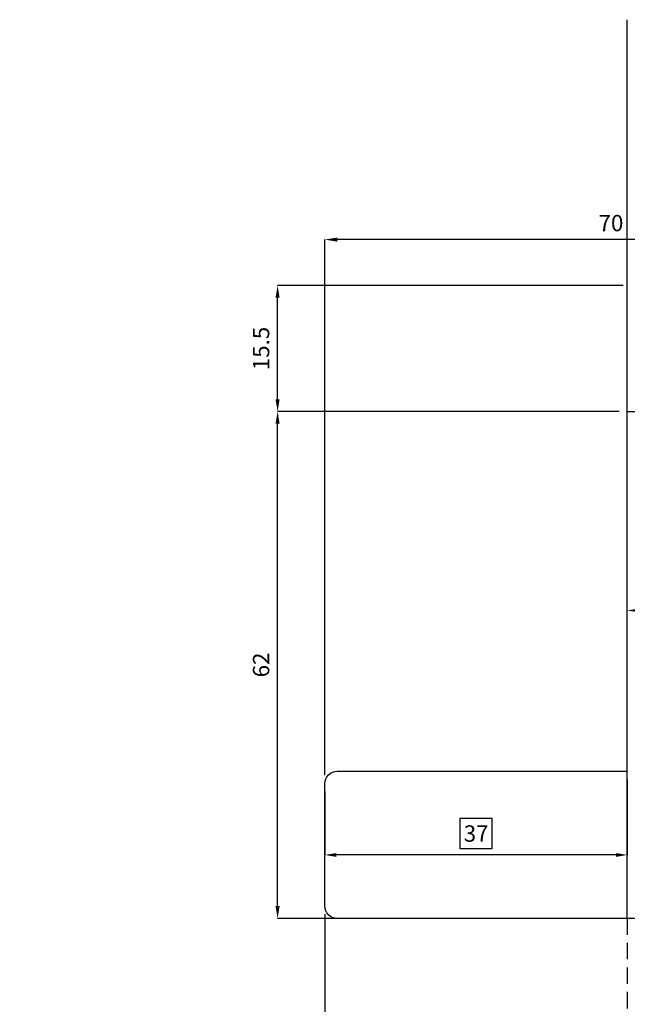
# Model space of a CAD drawing. Units: millimetres. Extents: x -790 to 54529, y -3476 to 749.
# Drawn here: x 1044 to 1118, y -1493 to -1373 of the extents above; entities that cross this region are included whole.
import ezdxf

# ---------------------------------------------------------------- set-up
doc = ezdxf.new("R2010")
doc.units = ezdxf.units.MM
doc.linetypes.add('ACISOWELD', pattern=[3, 2, -1])
doc.layers.get('0').update_dxf_attribs({"color": 252})
doc.layers.add('Quote', color=252, linetype='Continuous')
doc.layers.add('SEZ', color=7, linetype='Continuous')
doc.styles.add('ROMANS', font='ARIALN.TTF', dxfattribs={"height": 2})
doc.dimstyles.new('UNIFORM', dxfattribs={"dimtxt": 2, "dimasz": 1.5, "dimexe": 0, "dimexo": 1, "dimgap": 1, "dimtad": 1, "dimrnd": 0.5, "dimdsep": 46, "dimtxsty": 'ROMANS', "dimcen": 2, "dimclrd": 252, "dimclre": 252, "dimclrt": 3, "dimadec": 1, "dimazin": 2, "dimtfac": 1, "dimtmove": 0, "dimatfit": 3, "dimfxl": 0.18, "dimtolj": 1, "dimtzin": 0, "dimarcsym": 0})
doc.dimstyles.new('z', dxfattribs={"dimtxt": 2, "dimasz": 1.4, "dimexe": 0, "dimexo": 1, "dimgap": 0.8, "dimtad": 1, "dimrnd": 0.5, "dimdsep": 46, "dimtxsty": 'ROMANS', "dimcen": -0.5, "dimclrd": 252, "dimclre": 252, "dimclrt": 3, "dimadec": 1, "dimazin": 2, "dimtp": 0.1, "dimtm": 0.2, "dimtfac": 0.5, "dimtmove": 0, "dimatfit": 3, "dimfxl": 0, "dimtolj": 1, "dimlwd": -1, "dimlwe": -1, "dimarcsym": 0})

# ---------------------------------------------------------------- blocks, each defined once
blk = doc.blocks.new('*D410')
at = {"color": 252, "linetype": 'ByBlock', "lineweight": -2, "transparency": 16777216}
for p, q in [((-20, 0.5), (-20, -27.63)), ((36, -19), (36, -27.63)), ((34.5, -27.63), (-18.5, -27.63))]:
    blk.add_line(p, q, dxfattribs=at)
at = {"color": 252, "transparency": 16777216}
for points in [[(-18.5, -27.38), (-18.5, -27.88), (-20, -27.63)], [(34.5, -27.38), (34.5, -27.88), (36, -27.63)]]:
    blk.add_solid(points, dxfattribs=at)
at = {"layer": 'DEFPOINTS', "color": 0, "transparency": 16777216}
for p in [(-20, 1.5), (36, -18), (-20, -27.63)]:
    blk.add_point(p, dxfattribs=at)
at = {"color": 3, "transparency": 16777216, "insert": (8, -25.61), "char_height": 2, "attachment_point": 5, "style": 'ROMANS'}
blk.add_mtext('\\A1;56', dxfattribs=at)
blk = doc.blocks.new('*D419')
at = {"color": 252, "lineweight": -2, "transparency": 16777216}
for p, q in [((-20, 17.5), (-20, 83.02)), ((48.5, 83.02), (-18.5, 83.02)), ((50, 63), (50, 83.02))]:
    blk.add_line(p, q, dxfattribs=at)
at = {"color": 252, "transparency": 16777216}
for points in [[(-18.5, 83.27), (-18.5, 82.77), (-20, 83.02)], [(48.5, 83.27), (48.5, 82.77), (50, 83.02)]]:
    blk.add_solid(points, dxfattribs=at)
at = {"layer": 'DEFPOINTS', "color": 0, "transparency": 16777216}
for p in [(-20, 83.02), (50, 62), (-20, 16.5)]:
    blk.add_point(p, dxfattribs=at)
at = {"color": 3, "transparency": 16777216, "insert": (15, 85.04), "char_height": 2, "attachment_point": 5, "style": 'ROMANS'}
blk.add_mtext('\\A1;70', dxfattribs=at)
blk = doc.blocks.new('*D422')
at = {"color": 252, "linetype": 'ByBlock', "lineweight": -2, "transparency": 16777216}
for p, q in [((17, 19), (17, 37.66)), ((48.5, 37.66), (18.5, 37.66)), ((50, 28), (50, 37.66))]:
    blk.add_line(p, q, dxfattribs=at)
at = {"color": 252, "transparency": 16777216}
for points in [[(18.5, 37.91), (18.5, 37.41), (17, 37.66)], [(48.5, 37.91), (48.5, 37.41), (50, 37.66)]]:
    blk.add_solid(points, dxfattribs=at)
at = {"layer": 'DEFPOINTS', "color": 0, "transparency": 16777216}
for p in [(17, 37.66), (50, 27), (17, 18)]:
    blk.add_point(p, dxfattribs=at)
at = {"color": 3, "transparency": 16777216, "insert": (33.5, 39.68), "char_height": 2, "attachment_point": 5, "style": 'ROMANS'}
blk.add_mtext('\\A1;33', dxfattribs=at)
blk = doc.blocks.new('*D423')
at = {"color": 252, "linetype": 'ByBlock', "lineweight": -2, "transparency": 16777216}
for p, q in [((16, 62), (-25.79, 62)), ((-25.79, 1.5), (-25.79, 60.5)), ((-1, 0), (-25.79, 0))]:
    blk.add_line(p, q, dxfattribs=at)
at = {"color": 252, "transparency": 16777216}
for points in [[(-26.04, 60.5), (-25.54, 60.5), (-25.79, 62)], [(-26.04, 1.5), (-25.54, 1.5), (-25.79, 0)]]:
    blk.add_solid(points, dxfattribs=at)
at = {"layer": 'DEFPOINTS', "color": 0, "transparency": 16777216}
for p in [(-25.79, 62), (17, 62), (0, 0)]:
    blk.add_point(p, dxfattribs=at)
at = {"color": 3, "transparency": 16777216, "insert": (-27.81, 31), "char_height": 2, "attachment_point": 5, "rotation": 90, "style": 'ROMANS'}
blk.add_mtext('\\A1;62', dxfattribs=at)
blk = doc.blocks.new('*D424')
at = {"color": 252, "linetype": 'ByBlock', "lineweight": -2, "transparency": 16777216}
for p, q in [((16.5, 77.4), (-25.79, 77.4)), ((-25.79, 63.5), (-25.79, 75.9)), ((16, 62), (-25.79, 62))]:
    blk.add_line(p, q, dxfattribs=at)
at = {"color": 252, "transparency": 16777216}
for points in [[(-26.04, 75.9), (-25.54, 75.9), (-25.79, 77.4)], [(-26.04, 63.5), (-25.54, 63.5), (-25.79, 62)]]:
    blk.add_solid(points, dxfattribs=at)
at = {"layer": 'DEFPOINTS', "color": 0, "transparency": 16777216}
for p in [(-25.79, 77.4), (17.5, 77.4), (17, 62)]:
    blk.add_point(p, dxfattribs=at)
at = {"color": 3, "transparency": 16777216, "insert": (-27.81, 69.7), "char_height": 2, "attachment_point": 5, "rotation": 90, "style": 'ROMANS'}
blk.add_mtext('\\A1;15.5', dxfattribs=at)
blk = doc.blocks.new('FD312')
at = {"layer": 'SEZ'}
blk.add_lwpolyline([(-7.5, 10), (8, 10), (8, 0), (0, 0), (0, -5), (8, -5), (8, -26.5, -0.414214), (6.5, -28), (1.5, -28, 0.414214), (0, -29.5), (0, -50.5, -0.414214), (-1.5, -52), (-60.5, -52, -0.414214), (-62, -50.5), (-62, -44), (-62, -44), (-62, -35.5, -0.414214), (-60.5, -34), (-25, -34), (-25, 10), (-10.5, 10), (-9, 8.5)], format="xyb", close=True, dxfattribs=at)
at = {"style": 'ROMANS', "flags": 8}
blk.add_attdef('CODICE_FD', (-17.93, -20.94), '', height=3, dxfattribs=at)
blk = doc.blocks.new('*D425')
at = {"color": 252, "transparency": 16777216}
for p, q in [((17, 17), (17, 7.76)), ((-20, 15.5), (-20, 7.76))]:
    blk.add_line(p, q, dxfattribs=at)
at = {"color": 4, "transparency": 16777216}
for p, q in [((0.47, 12.2), (-3.48, 12.2)), ((-3.48, 12.2), (-3.48, 8.56)), ((0.47, 8.56), (0.47, 12.2)), ((-3.48, 8.56), (0.47, 8.56)), ((15.6, 7.76), (-18.6, 7.76))]:
    blk.add_line(p, q, dxfattribs=at)
for points in [[(-18.6, 7.99), (-18.6, 7.52), (-20, 7.76)], [(15.6, 7.99), (15.6, 7.52), (17, 7.76)]]:
    blk.add_solid(points, dxfattribs=at)
at = {"layer": 'DEFPOINTS', "color": 0, "transparency": 16777216}
for p in [(17, 18), (-20, 16.5), (-20, 7.76)]:
    blk.add_point(p, dxfattribs=at)
at = {"color": 3, "transparency": 16777216, "insert": (-1.5, 10.38), "char_height": 2, "attachment_point": 5, "style": 'ROMANS'}
blk.add_mtext('\\A1;37', dxfattribs=at)
blk = doc.blocks.new('Nodo3')
at = {"color": 4}
blk.add_line((16.997, 0), (16.997, 109.915), dxfattribs=at)
at = {"color": 4, "linetype": 'ACISOWELD'}
blk.add_line((16.997, 0), (16.997, -55.205), dxfattribs=at)
ref = blk.add_blockref('FD312', (42, 52))
ref.add_attrib('CODICE_FD', 'FD312', (24.067, 31.063), dxfattribs={"height": 3, "style": 'ROMANS'})
dim = blk.add_linear_dim(base=(-20, 83.017), p1=(50, 62), p2=(-20, 16.5), dimstyle='UNIFORM')
dim.commit()
dim.dimension.update_dxf_attribs({"geometry": '*D419', "text_midpoint": (15, 85.038)})
for base, p1, p2, picture, middle in [((-25.786, 77.4), (16.997, 62), (17.497, 77.4), '*D424', (-27.808, 69.7)), ((-25.786, 62), (0, 0), (16.997, 62), '*D423', (-27.808, 31))]:
    dim = blk.add_linear_dim(base=base, p1=p1, p2=p2, angle=90, dimstyle='UNIFORM', override={"dimfxl": 0, "dimarcsym": 1})
    dim.commit()
    dim.dimension.update_dxf_attribs({"geometry": picture, "text_midpoint": middle})
for base, p1, p2, dimstyle, override, picture, middle in [((16.997, 37.659), (50, 27), (16.997, 18), 'UNIFORM', {"dimfxl": 0, "dimarcsym": 1}, '*D422', (33.499, 39.68)), ((-20, 7.757), (16.997, 18), (-20, 16.5), 'z', {"dimgap": -0.8, "dimclrd": 4, "dimtol": 0, "dimlim": 0}, '*D425', (-1.501, 10.378)), ((-20, -27.633), (36, -18), (-20, 1.5), 'UNIFORM', {"dimfxl": 0}, '*D410', (8, -25.612))]:
    dim = blk.add_linear_dim(base=base, p1=p1, p2=p2, dimstyle=dimstyle, override=override)
    dim.commit()
    dim.dimension.update_dxf_attribs({"geometry": picture, "text_midpoint": middle})

msp = doc.modelspace()

# ---------------------------------------------------------------- block references
at = {"layer": 'Quote'}
msp.add_blockref('Nodo3', (1100.937, -1482.888), dxfattribs=at)

# ---------------------------------------------------------------- texts
at = {"layer": 'Quote', "insert": (-87.24, -1462.104), "char_height": 13.78266, "attachment_point": 1, "style": 'ROMANS'}
msp.add_mtext_dynamic_manual_height_columns('\\pi54.05785;Finestra apribile ad 1 anta\\P\\pi98.8985;con inglesine', width=288.67231, gutter_width=12, heights=[0], dxfattribs=at)

doc.saveas('drawing.dxf')
